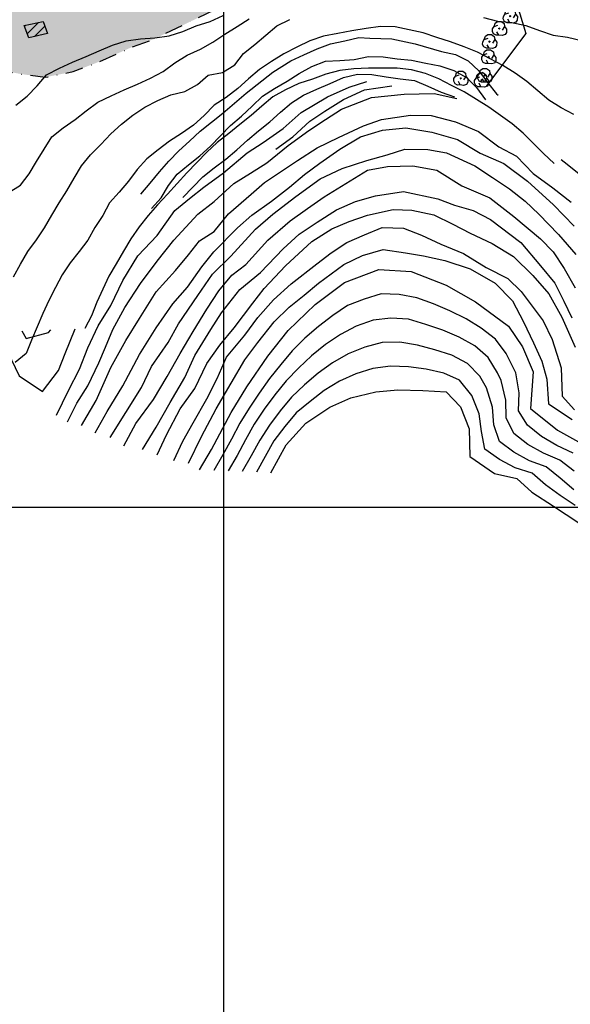
# Model space of a CAD drawing. Extents: x 332275 to 339550, y 6674350 to 6678650.
# Drawn here: x 337358 to 337742, y 6675153 to 6675840 of the extents above; entities that cross this region are included whole.
import ezdxf

# ---------------------------------------------------------------- set-up
doc = ezdxf.new("R2010")
doc.units = 0
doc.header["$LTSCALE"] = 25
doc.header["$MEASUREMENT"] = 0
doc.linetypes.add('DASHDOT', pattern=[1, 0.5, -0.25, 0, -0.25])
for name, color, linetype in [('ACHURADO-DE-CONSTRUCCIONES', 7, 'CONTINUOUS'), ('ARBOLITOS', 7, 'CONTINUOUS'), ('CERCOS', 7, 'CONTINUOUS'), ('CONSTRUCCIONES', 6, 'CONTINUOUS'), ('CURVAS-INDICES', 8, 'CONTINUOUS'), ('CURVAS-SECUNDARIAS', 8, 'CONTINUOUS'), ('DRENAJE-PRINCIPAL', 7, 'CONTINUOUS'), ('LIMITE-URBANO', 5, 'DASHDOT'), ('UTM', 7, 'CONTINUOUS'), ('Z-AV', 3, 'CONTINUOUS')]:
    doc.layers.add(name, color=color, linetype=linetype)

# ---------------------------------------------------------------- blocks, each defined once
blk = doc.blocks.new('*X1305')
at = {"layer": 'ACHURADO-DE-CONSTRUCCIONES'}
for points in [[(337361.227, 6675835.562723), (337361.897217, 6675836.23294)], [(337363.125881, 6675830.39049), (337370.952085, 6675838.216694)], [(337368.246069, 6675828.439563), (337375.402056, 6675835.595549)]]:
    blk.add_lwpolyline(points, dxfattribs=at)
blk = doc.blocks.new('COD009', base_point=(334745.117757, 6675405.652478))
at = {"layer": 'ARBOLITOS'}
for p, q in [((334744.690358, 6675405.240445), (334745.532437, 6675406.001743)), ((334744.717471, 6675406.051954), (334745.476689, 6675405.226768))]:
    blk.add_line(p, q, dxfattribs=at)
for points in [[(334744.777119, 6675401.032653), (334742.915205, 6675400.943448), (334741.153564, 6675401.85274), (334740.235406, 6675403.685897), (334740.36558, 6675405.454573), (334741.430993, 6675407.039175), (334744.091046, 6675407.964665)], [(334741.480889, 6675407.084431), (334742.191932, 6675409.396974), (334743.863234, 6675410.65193), (334746.44882, 6675410.631763), (334748.368221, 6675409.133847), (334748.716269, 6675406.987797), (334747.129443, 6675404.592377)], [(334748.716269, 6675406.987797), (334750.113632, 6675405.311345), (334750.008142, 6675402.918427), (334749.076357, 6675401.381288), (334747.139444, 6675400.707888), (334744.777119, 6675401.032653), (334743.47335, 6675403.440458)]]:
    blk.add_lwpolyline(points, dxfattribs=at)
blk.add_lwpolyline([(334745.242966, 6675405.443796), (334744.875687, 6675405.427102), (334744.858992, 6675405.877853), (334745.226386, 6675405.89146)], close=True, dxfattribs=at)

msp = doc.modelspace()

# ---------------------------------------------------------------- hatches: boundary and pattern name
at = {"layer": 'Z-AV'}
h = msp.add_hatch(dxfattribs=at)
h.set_pattern_fill('GRASS', color=256, scale=10, style=0)
edge = h.paths.add_edge_path()
edge.add_arc((336061.41, 6675773.53), 121.39, 70.0986, 111.51382)
edge.add_line((336016.89, 6675886.46), (336015.31, 6675884.9))
edge.add_line((336015.31, 6675884.9), (336001.94, 6675871.17))
edge.add_line((336001.94, 6675871.17), (335992.38, 6675862.05))
edge.add_line((335992.38, 6675862.05), (335975.9, 6675850.67))
edge.add_line((335975.9, 6675850.67), (335961.71, 6675840.95))
edge.add_line((335961.71, 6675840.95), (335954.03, 6675793.04))
edge.add_line((335954.03, 6675793.04), (335953.56, 6675790.2))
edge.add_line((335953.56, 6675790.2), (335953.76, 6675776.77))
edge.add_line((335953.76, 6675776.77), (335954.04, 6675758.19))
edge.add_line((335954.04, 6675758.19), (335958.02, 6675730.29))
edge.add_line((335958.02, 6675730.29), (335977.14, 6675694.29))
edge.add_line((335977.14, 6675694.29), (335995.99, 6675668.16))
edge.add_line((335995.99, 6675668.16), (335998.04, 6675657.76))
edge.add_line((335998.04, 6675657.76), (336000.59, 6675644.85))
edge.add_line((336000.59, 6675644.85), (336002.12, 6675624.37))
edge.add_line((336002.12, 6675624.37), (336011.78, 6675610.57))
edge.add_line((336011.78, 6675610.57), (336033.21, 6675586))
edge.add_line((336033.21, 6675586), (336047.91, 6675572.02))
edge.add_line((336047.91, 6675572.02), (336071.04, 6675550))
edge.add_line((336071.04, 6675550), (336900, 6675550))
edge.add_line((336900, 6675550), (336903.28, 6675563.09))
edge.add_line((336903.28, 6675563.09), (336894.88, 6675568.57))
edge.add_line((336894.88, 6675568.57), (336885.52, 6675572.19))
edge.add_line((336885.52, 6675572.19), (336877.09, 6675577.74))
edge.add_line((336877.09, 6675577.74), (336869.12, 6675583.79))
edge.add_line((336869.12, 6675583.79), (336862.82, 6675591.63))
edge.add_line((336862.82, 6675591.63), (336856.2, 6675599.19))
edge.add_line((336856.2, 6675599.19), (336849.09, 6675606.3))
edge.add_line((336849.09, 6675606.3), (336842.15, 6675613.56))
edge.add_line((336842.15, 6675613.56), (336835.28, 6675620.85))
edge.add_line((336835.28, 6675620.85), (336828.65, 6675628.4))
edge.add_line((336828.65, 6675628.4), (336819.17, 6675645.55))
edge.add_line((336819.17, 6675645.55), (336810.68, 6675663.67))
edge.add_line((336810.68, 6675663.67), (336804.6, 6675671.69))
edge.add_line((336804.6, 6675671.69), (336799.82, 6675680.51))
edge.add_line((336799.82, 6675680.51), (336795.64, 6675689.67))
edge.add_line((336795.64, 6675689.67), (336791.49, 6675698.77))
edge.add_line((336791.49, 6675698.77), (336787.88, 6675708.19))
edge.add_line((336787.88, 6675708.19), (336784.67, 6675717.7))
edge.add_line((336784.67, 6675717.7), (336781.93, 6675727.36))
edge.add_line((336781.93, 6675727.36), (336779.48, 6675737.06))
edge.add_line((336779.48, 6675737.06), (336777.43, 6675746.86))
edge.add_line((336777.43, 6675746.86), (336775.09, 6675756.62))
edge.add_line((336775.09, 6675756.62), (336773.48, 6675766.61))
edge.add_line((336773.48, 6675766.61), (336770.87, 6675776.32))
edge.add_line((336770.87, 6675776.32), (336767.07, 6675785.65))
edge.add_line((336767.07, 6675785.65), (336763.86, 6675795.17))
edge.add_line((336763.86, 6675795.17), (336761.25, 6675804.88))
edge.add_line((336761.25, 6675804.88), (336757.54, 6675814.17))
edge.add_line((336757.54, 6675814.17), (336754.93, 6675823.88))
edge.add_line((336754.93, 6675823.88), (336753.06, 6675833.77))
edge.add_line((336753.06, 6675833.77), (336750.45, 6675843.47))
edge.add_line((336750.45, 6675843.47), (336748.96, 6675853.38))
edge.add_line((336748.96, 6675853.38), (336747.47, 6675863.28))
edge.add_line((336747.47, 6675863.28), (336745.14, 6675873.03))
edge.add_line((336745.14, 6675873.03), (336743.55, 6675882.97))
edge.add_line((336743.55, 6675882.97), (336741.56, 6675892.8))
edge.add_line((336741.56, 6675892.8), (336738.76, 6675902.43))
edge.add_line((336738.76, 6675902.43), (336735.56, 6675911.94))
edge.add_line((336735.56, 6675911.94), (336731.09, 6675920.9))
edge.add_line((336731.09, 6675920.9), (336726.81, 6675929.95))
edge.add_line((336726.81, 6675929.95), (336722.61, 6675938.83))
edge.add_line((336722.61, 6675938.83), (337000, 6676099.04))
edge.add_line((337000, 6676099.04), (337051.87, 6676053.82))
edge.add_line((337051.87, 6676053.82), (337120.99, 6675993.14))
edge.add_line((337120.99, 6675993.14), (337157.09, 6675962.59))
edge.add_line((337157.09, 6675962.59), (337197.46, 6675926.63))
edge.add_line((337197.46, 6675926.63), (337241.51, 6675887.51))
edge.add_line((337241.51, 6675887.51), (337295.58, 6675838.24))
edge.add_line((337295.58, 6675838.24), (337315.5, 6675820.1))
edge.add_line((337315.5, 6675820.1), (337327.82, 6675812.26))
edge.add_line((337327.82, 6675812.26), (337344.17, 6675805.12))
edge.add_line((337344.17, 6675805.12), (337358.42, 6675802.27))
edge.add_line((337358.42, 6675802.27), (337375.65, 6675799.97))
edge.add_line((337375.65, 6675799.97), (337395.27, 6675803.9))
edge.add_line((337395.27, 6675803.9), (337410.72, 6675809.78))
edge.add_line((337410.72, 6675809.78), (337436.01, 6675820.95))
edge.add_line((337436.01, 6675820.95), (337451.54, 6675826.64))
edge.add_line((337451.54, 6675826.64), (337496.99, 6675848.56))
edge.add_line((337496.99, 6675848.56), (337559.47, 6675880.26))
edge.add_line((337559.47, 6675880.26), (337597.72, 6675897.74))
edge.add_line((337597.72, 6675897.74), (337627.07, 6675911.04))
edge.add_line((337627.07, 6675911.04), (337599.26, 6675942.41))
edge.add_line((337599.26, 6675942.41), (337560.56, 6675924.39))
edge.add_line((337560.56, 6675924.39), (337523.53, 6675906.26))
edge.add_line((337523.53, 6675906.26), (337467.64, 6675879.29))
edge.add_arc((337994.02, 6674665.06), 1323.42, 113.4374, 116.68806)
edge.add_arc((337373.59, 6675899.29), 57.98, 226.62246, 296.68806, ccw=False)
edge.add_arc((334861.5, 6673240.73), 3599.69, 46.62246, 50.12198)
edge.add_arc((339533.25, 6678832.44), 3686.77, 226.94304, 230.12198, ccw=False)
edge.add_arc((336956.87, 6676075.11), 86.91, 46.94304, 52.41688)
edge.add_arc((336996.88, 6676127.1), 21.3, 52.41688, 105.85625)
edge.add_arc((337011.41, 6676075.96), 74.47, 105.85625, 112.64782)
edge.add_line((336982.73, 6676144.68), (336811.26, 6676073.14))
edge.add_line((336811.26, 6676073.14), (336713.18, 6676032.49))
edge.add_line((336713.18, 6676032.49), (336572.87, 6675972.22))
edge.add_line((336572.87, 6675972.22), (336402.89, 6675901.54))
edge.add_line((336402.89, 6675901.54), (336314.78, 6675866.62))
edge.add_arc((336255.33, 6676022.33), 166.68, 256.25675, 290.89872, ccw=False)
edge.add_arc((335338.33, 6672272.96), 3693.21, 76.25675, 77.73695)
edge.add_arc((336156.01, 6676034.84), 156.52, 250.0986, 257.73695, ccw=False)

# ---------------------------------------------------------------- linework, layer by layer
at = {"layer": 'CERCOS'}
msp.add_polyline3d([(337634.93, 6675963.23, 684.86), (337692.44, 6675890.86, 688.92), (337710.82, 6675830.5, 693.61), (337683.33, 6675793.95, 708.7)], dxfattribs=at)
at = {"layer": 'CONSTRUCCIONES'}
msp.add_polyline3d([(337364.17, 6675827.55, 682.57), (337361.05, 6675836.05, 681.63), (337374.18, 6675838.92, 681.84), (337377.3, 6675830.42, 681.63)], close=True, dxfattribs=at)
at = {"layer": 'CURVAS-INDICES'}
for points in [[(337744.22, 6675774.01, 700.03), (337735.32, 6675778.59, 700.03), (337726.77, 6675783.92, 700.03), (337719.21, 6675790.54, 700.03), (337711.53, 6675796.94, 700.03), (337703.27, 6675802.78, 700.03), (337694.83, 6675808.18, 700.03), (337685.91, 6675812.82, 700.03), (337677.05, 6675817.5, 700.03), (337667.68, 6675821.12, 700.03), (337658.28, 6675824.65, 700.03), (337648.78, 6675827.75, 700.03), (337639.24, 6675830.92, 700.03), (337629.45, 6675833.15, 700.03), (337619.56, 6675835.1, 700.03), (337609.46, 6675835.38, 700.03), (337599.48, 6675834.05, 700.03), (337589.49, 6675832.41, 700.03), (337579.61, 6675830.52, 700.03), (337569.73, 6675828.64, 700.03), (337560.27, 6675825.35, 700.03), (337551.04, 6675821.03, 700.03), (337542.05, 6675816.37, 700.03), (337533.47, 6675810.98, 700.03), (337525.04, 6675805.43, 700.03), (337517.43, 6675798.89, 700.03), (337509.98, 6675792.2, 700.03), (337501.95, 6675785.92, 700.03), (337493.52, 6675780.53, 700.03), (337486.42, 6675773.38, 700.03), (337479.11, 6675766.52, 700.03), (337470.74, 6675760.85, 700.03), (337462.31, 6675755.45, 700.03), (337454.32, 6675749.42, 700.03), (337446.51, 6675743.02, 700.03), (337439.86, 6675735.54, 700.03), (337433.8, 6675727.43, 700.03), (337427.33, 6675719.73, 700.03), (337420.56, 6675712.36, 700.03), (337415.93, 6675703.44, 700.03), (337410.25, 6675695.18, 700.03), (337405.43, 6675686.34, 700.03), (337399.32, 6675678.35, 700.03), (337393.06, 6675670.52, 700.03), (337387.62, 6675662.07, 700.03), (337382.8, 6675653.22, 700.03), (337378.3, 6675644.21, 700.03), (337374.12, 6675635.12, 700.03), (337370.16, 6675625.89, 700.03), (337366.14, 6675616.64, 700.03), (337362.49, 6675607.25, 700.03), (337354.7, 6675600.93, 700.03)], [(337383.56, 6675564.14, 700.02), (337391.93, 6675581.52, 700.02), (337399.65, 6675596.33, 700.02), (337405.45, 6675611.13, 700.02), (337412.53, 6675626.58, 700.02), (337421.54, 6675640.74, 700.02), (337429.9, 6675658.12, 700.02), (337440.2, 6675675.49, 700.02), (337453.72, 6675689.65, 700.02), (337465.95, 6675707.03, 700.02), (337476.24, 6675715.4, 700.02), (337486.18, 6675723.34, 700.02), (337499.98, 6675733.25, 700.02), (337516.57, 6675747.29, 700.02), (337527.62, 6675754.42, 700.02), (337541.69, 6675764.24, 700.02), (337554.19, 6675775.47, 700.02), (337572.47, 6675786.4, 700.02), (337587.52, 6675793.17, 700.02), (337599.86, 6675796.97, 700.02)], [(337430.55, 6675542.9, 725.01), (337438.91, 6675558.35, 725.01), (337451.14, 6675575.09, 725.01), (337460.8, 6675591.18, 725.01), (337469.81, 6675607.27, 725.01), (337478.82, 6675622.72, 725.01), (337488.47, 6675638.16, 725.01), (337496.84, 6675651.04, 725.01), (337505.85, 6675661.98, 725.01), (337515.44, 6675669.46, 725.01), (337530.94, 6675686.27, 725.01), (337546.44, 6675699.74, 725.01), (337558.6, 6675708.34, 725.01), (337570.22, 6675716.66, 725.01), (337600.46, 6675735.19, 725.01), (337614.33, 6675737.78, 725.01), (337631.97, 6675738.13, 725.01), (337648.71, 6675735.11, 725.01), (337666.22, 6675724.26, 725.01), (337685.76, 6675715.81, 725.01), (337702.41, 6675702.95, 725.01), (337721.04, 6675687.34, 725.01), (337729.88, 6675678.18, 725.01), (337737.58, 6675666.63, 725.01), (337745.05, 6675653.19, 725.01)], [(337483.32, 6675526.17, 750.01), (337491.69, 6675540.33, 750.01), (337505.21, 6675566.08, 750.01), (337516.15, 6675584.1, 750.01), (337530.95, 6675605.34, 750.01), (337545.11, 6675623.36, 750.01), (337563.78, 6675641.38, 750.01), (337584.38, 6675656.83, 750.01), (337608.19, 6675665.84, 750.01), (337630.72, 6675664.55, 750.01), (337655.18, 6675654.9, 750.01), (337675.77, 6675643.31, 750.01), (337698.65, 6675626.41, 750.01), (337708.41, 6675611.94, 750.01), (337715.95, 6675594.52, 750.01), (337714.01, 6675569.02, 750.01), (337732.74, 6675553.69, 750.01), (337753.71, 6675542.2, 750.01)], [(337532.87, 6675524.12, 774.98), (337543.73, 6675543.61, 774.98), (337557.31, 6675558.75, 774.98), (337574.17, 6675569.81, 774.98), (337588.86, 6675576.4, 774.98), (337606.25, 6675580.62, 774.98), (337621.6, 6675582, 774.98), (337638.95, 6675581.52, 774.98), (337655.21, 6675580.48, 774.98), (337665.26, 6675570.16, 774.98), (337671.25, 6675554.61, 774.98), (337671.71, 6675535.48, 774.98), (337689.02, 6675523.64, 774.98), (337704.5, 6675519.96, 774.98), (337715.01, 6675510.56, 774.98), (337729.97, 6675500.82, 774.98), (337747.64, 6675489.16, 774.98)]]:
    msp.add_polyline3d(points, dxfattribs=at)
at = {"layer": 'CURVAS-SECUNDARIAS'}
for points in [[(337349.88, 6675719.28, 690), (337358.4, 6675724.64, 690), (337364.48, 6675732.7, 690), (337369.62, 6675741.31, 690), (337374.95, 6675749.86, 690), (337380.31, 6675758.34, 690), (337388.18, 6675764.78, 690), (337396.5, 6675770.42, 690), (337404.31, 6675776.68, 690), (337412.39, 6675782.67, 690), (337421.58, 6675787.05, 690), (337430.77, 6675791.12, 690), (337439.95, 6675795.19, 690), (337449.14, 6675799.26, 690), (337457.98, 6675804.08, 690), (337466.05, 6675810.08, 690), (337474.69, 6675815.34, 690), (337483.91, 6675819.5, 690), (337492.63, 6675824.42, 690), (337500.92, 6675830.13, 690), (337509.59, 6675835.33, 690), (337517.96, 6675840.85, 690)], [(337355.16, 6675780.48, 685), (337363.04, 6675786.76, 685), (337370.14, 6675793.9, 685), (337376.55, 6675801.72, 685), (337385.54, 6675806.39, 685), (337394.79, 6675810.48, 685), (337404.12, 6675814.39, 685), (337413.37, 6675818.49, 685), (337422.64, 6675822.37, 685), (337432.19, 6675825.47, 685), (337442.2, 6675826.89, 685), (337452.19, 6675827.55, 685), (337462.11, 6675829, 685), (337471.71, 6675831.82, 685), (337481.02, 6675835.8, 685), (337490.57, 6675838.9, 685), (337499.69, 6675843.09, 685)], [(337681.34, 6675841.58, 695.03), (337691.11, 6675839.05, 695.03), (337701.07, 6675838.1, 695.03), (337710.87, 6675836.03, 695.03), (337720.26, 6675832.5, 695.03), (337729.8, 6675829.33, 695.03), (337739.71, 6675827.84, 695.03), (337749.46, 6675825.52, 695.03), (337759.47, 6675825.96, 695.03), (337768.72, 6675830.05, 695.03), (337776.92, 6675835.95, 695.03), (337786.41, 6675842.12, 695.03)], [(337353.69, 6675660.84, 695.03), (337358.51, 6675669.69, 695.03), (337363.68, 6675678.4, 695.03), (337369.53, 6675686.65, 695.03), (337375.09, 6675695, 695.03), (337380.21, 6675703.68, 695.03), (337385.35, 6675712.3, 695.03), (337390.71, 6675720.78, 695.03), (337395.8, 6675729.52, 695.03), (337401.09, 6675738.13, 695.03), (337407.35, 6675745.96, 695.03), (337414.36, 6675753.14, 695.03), (337421.38, 6675760.48, 695.03), (337428.96, 6675767.23, 695.03), (337436.77, 6675773.48, 695.03), (337445.05, 6675779.19, 695.03), (337454.13, 6675783.67, 695.03), (337463.31, 6675787.74, 695.03), (337473.02, 6675790.15, 695.03), (337481.92, 6675794.85, 695.03), (337489.38, 6675801.55, 695.03), (337499.28, 6675803.22, 695.03), (337507.89, 6675808.55, 695.03), (337514.03, 6675816.47, 695.03), (337521.84, 6675822.73, 695.03), (337529.51, 6675829.29, 695.03), (337537.2, 6675835.8, 695.03), (337546.25, 6675840.33, 695.03)], [(337442.44, 6675718.43, 705.03), (337448.91, 6675726.13, 705.03), (337455.27, 6675733.92, 705.03), (337461.77, 6675741.56, 705.03), (337468.9, 6675748.64, 705.03), (337476.23, 6675755.44, 705.03), (337483.6, 6675762.32, 705.03), (337491.56, 6675768.57, 705.03), (337499.41, 6675774.91, 705.03), (337515.68, 6675788.92, 705.03), (337534.3, 6675803.59, 705.03), (337546.92, 6675811.51, 705.03), (337556.04, 6675815.7, 705.03), (337565.26, 6675819.71, 705.03), (337574.61, 6675823.41, 705.03), (337584.59, 6675825.41, 705.03), (337594.42, 6675827.73, 705.03), (337602.03, 6675827.3, 705.03), (337617.27, 6675826.73, 705.03), (337633.63, 6675823.35, 705.03), (337651.88, 6675817.96, 705.03), (337661.74, 6675815.92, 705.03), (337670.63, 6675811.33, 705.03), (337677.93, 6675804.46, 705.03), (337684.03, 6675796.37, 705.03), (337690.34, 6675788.53, 705.03), (337691.53, 6675787.4, 705.03)], [(337449.75, 6675708.39, 710.02), (337456.46, 6675715.89, 710.02), (337461.6, 6675724.51, 710.02), (337467.74, 6675732.43, 710.02), (337475.56, 6675738.84, 710.02), (337483.46, 6675745.06, 710.02), (337490.83, 6675751.95, 710.02), (337497.9, 6675759.15, 710.02), (337504.91, 6675766.33, 710.02), (337512.58, 6675772.9, 710.02), (337519.88, 6675779.76, 710.02), (337527.1, 6675786.81, 710.02), (337535.53, 6675792.2, 710.02), (337544.26, 6675797.28, 710.02), (337552.84, 6675802.51, 710.02), (337561.68, 6675807.49, 710.02), (337570.98, 6675811.31, 710.02), (337581.14, 6675811.58, 710.02), (337591.19, 6675812.42, 710.02), (337601.17, 6675814.42, 710.02), (337611.19, 6675814.34, 710.02), (337621.16, 6675812.87, 710.02), (337631.14, 6675811.87, 710.02), (337640.94, 6675809.79, 710.02), (337650.86, 6675807.93, 710.02), (337660.49, 6675804.73, 710.02), (337669.35, 6675799.9, 710.02), (337676.32, 6675792.73, 710.02), (337682.56, 6675784.18, 710.02)], [(337471.66, 6675716.21, 715.02), (337478.7, 6675723.33, 715.02), (337485.59, 6675730.61, 715.02), (337493.52, 6675736.77, 715.02), (337501.54, 6675742.89, 715.02), (337509.24, 6675749.39, 715.02), (337516.66, 6675756.15, 715.02), (337524.3, 6675762.63, 715.02), (337532.17, 6675768.91, 715.02), (337539.62, 6675775.61, 715.02), (337547.41, 6675782.08, 715.02), (337555.81, 6675787.53, 715.02), (337565.06, 6675791.63, 715.02), (337574.3, 6675795.73, 715.02), (337583.55, 6675799.83, 715.02), (337593.38, 6675802.15, 715.02), (337603.43, 6675802, 715.02), (337613.33, 6675800.35, 715.02), (337623.24, 6675798.86, 715.02), (337633.25, 6675797.63, 715.02), (337642.55, 6675793.83, 715.02), (337651.7, 6675789.67, 715.02), (337661.14, 6675786.23, 715.02)], [(337391.29, 6675559.64, 705), (337397.72, 6675572.51, 705), (337405.45, 6675584.74, 705), (337413.17, 6675600.83, 705), (337417.67, 6675611.77, 705), (337422.82, 6675624, 705), (337431.19, 6675639.45, 705), (337442.13, 6675656.18, 705), (337453.72, 6675671.63, 705), (337465.3, 6675686.44, 705), (337482.04, 6675704.46, 705), (337493.57, 6675713.41, 705), (337507.08, 6675725.84, 705), (337518.76, 6675733.08, 705), (337530.18, 6675740.4, 705), (337545.02, 6675752.41, 705), (337559.45, 6675762.88, 705), (337571.15, 6675770.57, 705), (337582.2, 6675777.7, 705), (337603.08, 6675785.98, 705), (337625.93, 6675788.17, 705), (337646.87, 6675788.68, 705), (337662.71, 6675785.18, 705)], [(337400.94, 6675557.06, 710), (337411.24, 6675574.44, 710), (337421.54, 6675597.61, 710), (337431.83, 6675616.28, 710), (337441.49, 6675631.73, 710), (337453.07, 6675650.39, 710), (337466.59, 6675665.2, 710), (337475.6, 6675676.14, 710), (337483.32, 6675685.79, 710), (337493.54, 6675692.47, 710), (337503.57, 6675704.63, 710), (337519.17, 6675718.38, 710), (337528.56, 6675726.64, 710), (337551.58, 6675741.83, 710), (337565.18, 6675750.74, 710), (337580.06, 6675757.88, 710), (337597.64, 6675765.99, 710), (337610.14, 6675770.54, 710), (337630.34, 6675773.56, 710), (337644.67, 6675773.28, 710), (337661.64, 6675768.83, 710), (337677.84, 6675762.19, 710), (337691.89, 6675751.52, 710), (337704.26, 6675744.88, 710), (337715.78, 6675732.89, 710), (337729.57, 6675722.76, 710), (337742.39, 6675712.78, 710)], [(337410.59, 6675551.92, 715.01), (337418.96, 6675566.72, 715.01), (337429.9, 6675584.74, 715.01), (337441.49, 6675606.62, 715.01), (337453.07, 6675625.29, 715.01), (337464.66, 6675642.02, 715.01), (337474.95, 6675653.56, 715.01), (337484.76, 6675667.62, 715.01), (337493.33, 6675678.12, 715.01), (337509.72, 6675694.95, 715.01), (337519.75, 6675703.77, 715.01), (337533.37, 6675713.58, 715.01), (337545.92, 6675723.28, 715.01), (337556.4, 6675732.11, 715.01), (337567.03, 6675740.14, 715.01), (337581.18, 6675749.78, 715.01), (337595.39, 6675758.35, 715.01), (337610.74, 6675763.06, 715.01), (337627.08, 6675764.73, 715.01), (337645.16, 6675761.74, 715.01), (337663.09, 6675756.68, 715.01), (337678.94, 6675746.96, 715.01), (337695.4, 6675739.78, 715.01), (337711.98, 6675727.56, 715.01), (337729.96, 6675710.94, 715.01), (337744.43, 6675696.04, 715.01)], [(337420.89, 6675548.7, 720.04), (337431.83, 6675566.08, 720.04), (337442.78, 6675583.45, 720.04), (337449.86, 6675598.26, 720.04), (337461.44, 6675614.99, 720.04), (337468.52, 6675627.86, 720.04), (337482.04, 6675647.82, 720.04), (337492.34, 6675662.62, 720.04), (337505.09, 6675675.16, 720.04), (337522.34, 6675694, 720.04), (337534.28, 6675704.49, 720.04), (337550.37, 6675716.71, 720.04), (337567.27, 6675729.13, 720.04), (337582.77, 6675736.37, 720.04), (337599.93, 6675742.03, 720.04), (337614.1, 6675745.9, 720.04), (337626.49, 6675749.73, 720.04), (337642.34, 6675749.58, 720.04), (337655.54, 6675747.38, 720.04), (337675.15, 6675738.29, 720.04), (337687.57, 6675730.11, 720.04), (337699.46, 6675722.1, 720.04), (337710.27, 6675713.52, 720.04), (337719.73, 6675704.46, 720.04), (337733.59, 6675690.36, 720.04), (337745.59, 6675676.4, 720.04)], [(337735.42, 6675742.7, 705), (337739.54, 6675739.34, 705), (337750.35, 6675730.76, 705)], [(337443.42, 6675540.33, 729.98), (337453.07, 6675555.78, 729.98), (337462.73, 6675573.16, 729.98), (337473.03, 6675590.53, 729.98), (337480.11, 6675605.98, 729.98), (337491.05, 6675624, 729.98), (337498.5, 6675635.64, 729.98), (337511.32, 6675651.93, 729.98), (337525.79, 6675663.75, 729.98), (337541.64, 6675680.3, 729.98), (337552.78, 6675690.59, 729.97), (337565.29, 6675698.94, 729.97), (337578.79, 6675707.57, 729.97), (337592.04, 6675713.41, 729.97), (337605.94, 6675717.36, 729.97), (337625.52, 6675720.28, 729.97), (337649.33, 6675715.18, 729.97), (337661.14, 6675710.69, 729.97), (337674.12, 6675707.04, 729.97), (337686.15, 6675700.65, 729.97), (337707.17, 6675684.75, 729.97), (337720.98, 6675668.39, 729.97), (337730.89, 6675656.45, 729.97), (337737.31, 6675643.79, 729.97), (337742.79, 6675632.19, 729.97)], [(337453.72, 6675536.47, 735), (337460.15, 6675550.63, 735), (337469.81, 6675568.65, 735), (337480.11, 6675582.81, 735), (337488.47, 6675600.19, 735), (337497.48, 6675613.06, 735), (337507.48, 6675625.21, 735), (337520.32, 6675642.41, 735), (337528.34, 6675652.62, 735), (337543.19, 6675668.43, 735), (337561.54, 6675685.4, 735), (337575.58, 6675694.32, 735), (337587.65, 6675699.31, 735), (337600.41, 6675703.77, 735), (337618.33, 6675707.83, 735), (337631.22, 6675707.24, 735), (337646.71, 6675704.01, 735), (337659.98, 6675697.39, 735), (337671.92, 6675691.19, 735), (337687.21, 6675684.07, 735), (337702.1, 6675674.96, 735), (337715.63, 6675661.58, 735), (337726.77, 6675648.94, 735), (337735.85, 6675632.56, 735), (337745.26, 6675611.67, 735)], [(337465.3, 6675532.61, 740.01), (337471.74, 6675546.12, 740.01), (337478.82, 6675559, 740.01), (337488.47, 6675575.73, 740.01), (337495.55, 6675589.89, 740.01), (337501.99, 6675604.69, 740.01), (337514.86, 6675620.14, 740.01), (337523.96, 6675632.3, 740.01), (337534.8, 6675644.66, 740.01), (337547.12, 6675655.8, 740.01), (337565.04, 6675669.87, 740.01), (337574.95, 6675677.51, 740.01), (337585.92, 6675684.82, 740.01), (337598.35, 6675690, 740.01), (337610.59, 6675695.09, 740.01), (337625.45, 6675694.64, 740.01), (337638.13, 6675689.72, 740.01), (337651.59, 6675683.65, 740.01), (337667.35, 6675676.99, 740.01), (337683.02, 6675667.18, 740.01), (337698.12, 6675659.52, 740.01), (337707.58, 6675650.46, 740.01), (337722.79, 6675630.16, 740.01), (337729.02, 6675616.96, 740.01), (337735.43, 6675597.17, 740.01), (337736.14, 6675577.51, 740.01), (337744.7, 6675567.97, 740.01)], [(337475.6, 6675530.68, 745), (337484.61, 6675549.34, 745), (337494.91, 6675568.65, 745), (337505.21, 6675586.67, 745), (337514.86, 6675602.76, 745), (337523.87, 6675614.99, 745), (337535.28, 6675629.33, 745), (337545.79, 6675639.52, 745), (337556.17, 6675648.08, 745), (337566.19, 6675656.45, 745), (337583.81, 6675669.25, 745), (337596.8, 6675675.61, 745), (337611.25, 6675679.85, 745), (337626.76, 6675677.53, 745), (337639.52, 6675675.31, 745), (337654.31, 6675672.16, 745), (337671.87, 6675666.45, 745), (337689.49, 6675656.33, 745), (337701.36, 6675644.08, 745), (337709.15, 6675629.47, 745), (337716.05, 6675614.83, 745), (337721.94, 6675601.89, 745), (337725.34, 6675589.43, 745), (337726.48, 6675572.22, 745), (337743.1, 6675561.34, 745)], [(337743.66, 6675537.82, 755), (337732.37, 6675543.17, 755), (337721.57, 6675549.42, 755), (337711.88, 6675557.32, 755), (337705.59, 6675567.3, 755), (337706, 6675579.79, 755), (337703.73, 6675593.82, 755), (337702.59, 6675596.21, 755), (337697.02, 6675607.35, 755), (337689.56, 6675617.29, 755), (337679.62, 6675624.86, 755), (337669.08, 6675631.53, 755), (337657.87, 6675637.07, 755), (337646.45, 6675642.02, 755), (337634.66, 6675646.18, 755), (337622.47, 6675648.36, 755), (337609.98, 6675648.87, 755), (337598.12, 6675645.14, 755), (337586.43, 6675640.72, 755), (337576.11, 6675633.68, 755), (337566.1, 6675626.22, 755), (337556.79, 6675617.88, 755), (337547.95, 6675609.09, 755), (337539.89, 6675599.53, 755), (337532.04, 6675589.82, 755), (337524.74, 6675579.68, 755), (337517.89, 6675569.22, 755), (337511.35, 6675558.58, 755), (337505.51, 6675547.53, 755), (337499.56, 6675536.54, 755), (337493.23, 6675525.76, 755)], [(337744.37, 6675525.2, 760), (337734.54, 6675532.91, 760), (337723.03, 6675537.7, 760), (337712.14, 6675543.8, 760), (337702.35, 6675551.53, 760), (337696.97, 6675562.33, 760), (337696.8, 6675574.81, 760), (337693.5, 6675588.54, 760), (337691.02, 6675593.74, 760), (337684.54, 6675604.39, 760), (337675.1, 6675612.51, 760), (337664.35, 6675618.72, 760), (337652.8, 6675623.51, 760), (337641.06, 6675627.62, 760), (337629.07, 6675631.16, 760), (337616.62, 6675631.87, 760), (337604.34, 6675630.45, 760), (337592.53, 6675626.35, 760), (337581.52, 6675620.54, 760), (337571.14, 6675613.61, 760), (337561.44, 6675605.73, 760), (337552.39, 6675597.17, 760), (337543.74, 6675588.16, 760), (337535.78, 6675578.53, 760), (337528.44, 6675568.41, 760), (337521.4, 6675558.09, 760), (337515.36, 6675547.16, 760), (337509.44, 6675536.15, 760), (337503.14, 6675525.35, 760)], [(337349.45, 6675608.68, 694.99), (337357.45, 6675591.73, 694.99), (337373.89, 6675580.76, 694.99), (337384.97, 6675595.47, 694.99), (337389.56, 6675607.23, 694.99), (337396.68, 6675624.48, 694.99)], [(337359.44, 6675623.18, 690), (337362.33, 6675617.66, 690), (337377.94, 6675621.84, 690), (337379.57, 6675623.88, 690)], [(337744.22, 6675512.21, 765), (337734.66, 6675520.25, 765), (337725.02, 6675528.2, 765), (337713.35, 6675532.5, 765), (337702.42, 6675538.46, 765), (337692.43, 6675545.94, 765), (337688.44, 6675557.5, 765), (337687.59, 6675569.92, 765), (337683.27, 6675583.25, 765), (337678.77, 6675591.47, 765), (337670.15, 6675600.4, 765), (337659.24, 6675606.1, 765), (337647.34, 6675609.93, 765), (337635.28, 6675613, 765), (337623, 6675615.08, 765), (337610.5, 6675615.02, 765), (337598.49, 6675611.65, 765), (337586.91, 6675607.06, 765), (337576.08, 6675600.86, 765), (337565.91, 6675593.6, 765), (337556.55, 6675585.37, 765), (337547.37, 6675576.9, 765), (337539.38, 6675567.31, 765), (337531.95, 6675557.26, 765), (337525.22, 6675546.78, 765), (337519.28, 6675535.78, 765), (337513.05, 6675524.94, 765)], [(337745.04, 6675501.32, 770), (337734.58, 6675508.15, 770), (337724.57, 6675515.64, 770), (337715.09, 6675523.78, 770), (337703.25, 6675527.54, 770), (337692.32, 6675533.38, 770), (337682.15, 6675540.62, 770), (337679.92, 6675552.82, 770), (337678.33, 6675565.12, 770), (337673.04, 6675577.96, 770), (337664.59, 6675588.62, 770), (337653.54, 6675593.58, 770), (337641.36, 6675596.27, 770), (337628.97, 6675597.94, 770), (337616.51, 6675598.34, 770), (337604.15, 6675596.76, 770), (337592.21, 6675593.09, 770), (337580.85, 6675587.93, 770), (337570.11, 6675581.54, 770), (337560.31, 6675573.82, 770), (337550.61, 6675565.95, 770), (337542.7, 6675556.28, 770), (337535.11, 6675546.38, 770), (337529.12, 6675535.41, 770), (337522.96, 6675524.53, 770)]]:
    msp.add_polyline3d(points, dxfattribs=at)
at = {"layer": 'DRENAJE-PRINCIPAL'}
for points in [[(337730.49, 6675739.92, 716.87), (337723.14, 6675746.77, 716.87), (337716.04, 6675753.88, 716.87), (337708.9, 6675760.9, 716.87), (337701.26, 6675767.41, 716.87), (337693.14, 6675773.33, 716.87), (337684.89, 6675779.04, 716.87), (337676.48, 6675784.46, 716.87), (337667.85, 6675789.72, 716.87), (337658.99, 6675794.35, 716.87), (337650.02, 6675798.86, 716.87), (337640.7, 6675802.55, 716.87), (337631.06, 6675805.28, 716.87), (337621.07, 6675806.23, 716.87), (337611.04, 6675806.42, 716.87), (337601.04, 6675806.25, 716.77), (337590.96, 6675805.9, 716.55), (337581.02, 6675804.79, 716.27), (337571.38, 6675802.05, 715.91), (337561.97, 6675798.65, 715.74), (337552.42, 6675795.57, 715.31), (337543.25, 6675791.32, 715.1), (337534.49, 6675786.36, 714.74), (337526.81, 6675779.88, 714.31), (337519.25, 6675773.29, 714.31), (337511.37, 6675767.09, 714.31), (337503.6, 6675760.79, 714.06), (337495.66, 6675754.55, 713.78), (337488.33, 6675747.63, 713.78), (337481.33, 6675740.48, 713.78), (337474.39, 6675733.21, 713.74), (337467.66, 6675725.8, 713.53), (337460.83, 6675718.43, 713.46), (337454.01, 6675711.06, 713.39), (337447.36, 6675703.47, 713.32), (337441.08, 6675695.6, 713.25), (337435.38, 6675687.24, 713.21), (337430.17, 6675678.65, 713.21), (337425.2, 6675669.87, 713.14), (337420.1, 6675661.19, 713.14), (337415.76, 6675652.16, 713.14), (337411.63, 6675643.01, 713.35), (337407.98, 6675633.63, 713.6), (337403.37, 6675624.71, 713.6)], [(337536.58, 6675749.77, 705.38), (337548.29, 6675758.36, 705.02), (337560.25, 6675769.31, 704.43), (337570.68, 6675776.33, 704.36), (337583.72, 6675784.51, 704.34), (337598.33, 6675791.28, 704.34), (337617.27, 6675793.92, 704.13)]]:
    msp.add_polyline3d(points, dxfattribs=at)
at = {"layer": 'LIMITE-URBANO', "flags": 128}
msp.add_lwpolyline([(335946.19, 6677797.2), (335722.96, 6677804.03), (335534.29, 6677688.17), (335536.12, 6677684.94), (335537.12, 6677674.97), (335534.65, 6677665.12), (335534.07, 6677655.13), (335535.99, 6677645.27), (335536.92, 6677635.27), (335536.65, 6677625.27), (335537.73, 6677615.26), (335538.19, 6677605.13), (335539.19, 6677595.16), (335536.48, 6677585.51), (335530.37, 6677577.52), (335524.29, 6677569.47), (335520.11, 6677560.22), (335518.51, 6677550.31), (335517.61, 6677540.33), (335516.81, 6677530.31), (335515.86, 6677520.31), (335515.12, 6677510.32), (335513.08, 6677500.52), (335511.24, 6677490.65), (335510.8, 6677480.65), (335510.62, 6677470.61), (335510.87, 6677460.61), (335510.99, 6677455.69), (335391.89, 6677488.53), (335394.05, 6677593.95), (335385.88, 6677591.42), (335376.85, 6677595.79), (335369.2, 6677602.29), (335362.74, 6677609.99), (335358.09, 6677619.02), (335354.51, 6677628.37), (335351.7, 6677637.99), (335350.34, 6677647.95), (335346.41, 6677657.22), (335341.44, 6677665.96), (335335.43, 6677674.01), (335328.39, 6677681.15), (335321.61, 6677688.56), (335314.8, 6677696.03), (335307.38, 6677702.85), (335299.44, 6677708.99), (335292.14, 6677715.86), (335286.1, 6677723.97), (335281.51, 6677732.88), (335277.01, 6677741.9), (335272.55, 6677750.87), (335268.21, 6677759.88), (335263.49, 6677768.73), (335255.52, 6677774.78), (335246.15, 6677778.4), (335236.11, 6677778.03), (335227.37, 6677773.17), (335221.16, 6677765.21), (335215.26, 6677757.09), (335208.97, 6677749.17), (335203.07, 6677741.05), (335197.62, 6677732.6), (335191.63, 6677724.51), (335185.37, 6677716.68), (335179.32, 6677708.57), (335172.67, 6677700.94), (335165.06, 6677694.4), (335156.13, 6677689.77), (335146.89, 6677685.67), (335137.06, 6677683.5), (335127.04, 6677685.1), (335117.51, 6677681.93), (335113.28, 6677672.81), (335103.84, 6677669.31), (335094.41, 6677672.9), (335087.02, 6677679.66), (335082.3, 6677688.51), (335078.31, 6677697.76), (335073.97, 6677706.77), (335067.35, 6677714.33), (335058.19, 6677718.34), (335048.13, 6677718.18), (335040.14, 6677712.15), (335036.39, 6677702.79), (335033.68, 6677693.14), (335029.49, 6677673.48), (335037.27, 6677667.2), (335043.45, 6677659.3), (335045.44, 6677649.46), (335043.25, 6677639.51), (335036.6, 6677632.04), (335027.5, 6677627.78), (335017.48, 6677627.87), (335007.69, 6677629.94), (334997.78, 6677631.59), (334987.77, 6677631.98), (334976.34, 6677628.2), (334966.93, 6677624.63), (334956.96, 6677623.61), (334946.93, 6677624.22), (334937.06, 6677625.95), (334927.93, 6677630.06), (334919.66, 6677635.75), (334912.72, 6677643.01), (334906.17, 6677650.59), (334896.26, 6677652.24), (334891.51, 6677643.42), (334886.28, 6677634.84), (334883.17, 6677625.24), (334881.63, 6677615.35), (334881.14, 6677605.32), (334880.52, 6677595.24), (334878.36, 6677585.38), (334874.4, 6677576.16), (334872.62, 6677566.31), (334869.48, 6677556.77), (334865.22, 6677547.72), (334858.21, 6677540.54), (334849.11, 6677544.73), (334843.86, 6677553.26), (334839.9, 6677562.45), (334833.27, 6677570), (334827.8, 6677561.61), (334823.87, 6677552.33), (334819.18, 6677543.38), (334813.76, 6677534.87), (334807.83, 6677526.81), (334800.67, 6677519.79), (334792.77, 6677513.57), (334784.16, 6677508.4), (334775.01, 6677504.27), (334765.82, 6677500.2), (334756.58, 6677496.1), (334747.33, 6677492), (334737.95, 6677488.52), (334727.93, 6677488.46), (334717.91, 6677487.87), (334707.98, 6677489.58), (334698.85, 6677493.68), (334689.73, 6677497.94), (334680.22, 6677501.19), (334670.44, 6677503.42), (334660.46, 6677502.24), (334651.57, 6677497.55), (334645.19, 6677489.81), (334638.62, 6677482.15), (334630.9, 6677475.71), (334621.07, 6677473.55), (334612.45, 6677478.7), (334608.43, 6677488.01), (334605.69, 6677497.66), (334602.24, 6677507.22), (334598.56, 6677516.61), (334595.92, 6677526.38), (334592.47, 6677535.94), (334588.31, 6677545.04), (334583.82, 6677554.06), (334579.39, 6677563.11), (334575.11, 6677572.16), (334570.9, 6677581.23), (334566.81, 6677590.36), (334562.98, 6677599.6), (334559.17, 6677608.93), (334554.65, 6677617.86), (334545.75, 6677622.45), (334535.82, 6677620.84), (334526.7, 6677616.64), (334523.53, 6677607.01), (334521.34, 6677597.22), (334518.29, 6677587.64), (334515.4, 6677578.06), (334511.72, 6677568.74), (334506.79, 6677559.99), (334498.44, 6677554.25), (334488.56, 6677552.36), (334478.48, 6677551.74), (334468.39, 6677552.48), (334458.53, 6677554.22), (334448.63, 6677555.86), (334438.83, 6677557.94), (334436.24, 6677558.98), (334429.29, 6677560.95), (334420.2, 6677565.15), (334411.24, 6677569.7), (334401.88, 6677573.48), (334392.42, 6677577.13), (334383.03, 6677580.97), (334374.15, 6677585.86), (334367.21, 6677593.12), (334362.58, 6677600), (334161.6, 6677600), (334162.3, 6677595.41), (334160.94, 6677585.45), (334155.16, 6677577.23), (334146.79, 6677571.71), (334139.24, 6677565.05), (334132.11, 6677557.97), (334123.42, 6677552.98), (334114.18, 6677548.89), (334104.87, 6677544.76), (334095.62, 6677540.66), (334086.37, 6677536.56), (334077.13, 6677532.47), (334067.88, 6677528.37), (334058.63, 6677524.27), (334038.29, 6677506.33), (334022.77, 6677486.93), (334014.36, 6677472.7), (334005.96, 6677448.13), (333998.85, 6677426.15), (333992.38, 6677404.81), (333991.09, 6677388.65), (333993.67, 6677367.95), (334002.08, 6677349.85), (334014.36, 6677335.62), (334023.42, 6677322.69), (334032.47, 6677309.76), (334042.17, 6677300.06), (334049.28, 6677294.24), (334058.24, 6677293.83), (334060, 6677293.35), (334060, 6676719.57), (334060, 6676719.57), (334200.15, 6676711.96), (334200.15, 6676711.96), (334196.37, 6676634.73), (334164.64, 6676636.5), (334151.46, 6676305.68), (334075.35, 6676315.83), (334039.88, 6676320.75), (334002.72, 6676325.9), (333974.13, 6676331.38), (333917.93, 6676332.01), (333879.95, 6676331.49), (333879.95, 6676331.49), (333800, 6676326.94), (333800, 6675630.94), (333842.77, 6675611.06), (333891.02, 6675588.82), (333943.49, 6675564.52), (333995.7, 6675541.28), (334015.82, 6675531.78), (334015.82, 6675531.78, 0.12449), (334033.46, 6675436.8, -0.001563), (334081.76, 6675330.98, -0.159528), (334090.54, 6675242.91), (334077.64, 6675197.7), (334062.84, 6675143.61), (334050.16, 6675095.76), (334039.85, 6675056.67), (334033.63, 6675018.46), (334030.58, 6675000), (334341.39, 6675000), (334400, 6674712.72), (334474.37, 6674716.68), (334564.28, 6674721.48), (334612.13, 6674723.06), (334689.3, 6674725.2), (334713.25, 6674728.57), (334777.22, 6674733.03), (334778.55, 6674743.19), (334775.23, 6674825.42), (334772.6, 6674890.32), (334768.63, 6674977.26), (334763.14, 6675077.71), (334759.08, 6675144), (334755.24, 6675167.27), (334738.93, 6675266.32), (334727.79, 6675333.96), (334752.1, 6675334.7), (334814.93, 6675337.69), (334860.78, 6675340.1), (334884.19, 6675343.46), (334911.59, 6675348.66), (334946.85, 6675357.58), (334988.92, 6675370.97), (335042.9, 6675388.08), (335114.53, 6675411.92), (335189.06, 6675437.31), (335279.98, 6675468.81), (335386.42, 6675503.43), (335492.85, 6675539), (335566.59, 6675564.26), (335636.8, 6675587.75), (335685.69, 6675604.17), (335720.63, 6675616.46), (335743.38, 6675625.8), (335764.4, 6675635.41), (335792.62, 6675650.12), (335814.38, 6675662.19), (335840.98, 6675677.88), (335860.77, 6675692.18), (335930.62, 6675740.85), (335954.21, 6675757.01), (335954.21, 6675757.01), (335958.02, 6675730.29), (335977.14, 6675694.29), (335995.99, 6675668.16), (335998.04, 6675657.76), (336000.59, 6675644.85), (336002.12, 6675624.37), (336011.78, 6675610.57), (336033.21, 6675586), (336047.91, 6675572.02), (336071.04, 6675550), (336900, 6675550), (336903.28, 6675563.09), (336894.88, 6675568.57), (336885.52, 6675572.19), (336877.09, 6675577.74), (336869.12, 6675583.79), (336862.82, 6675591.63), (336856.2, 6675599.19), (336849.09, 6675606.3), (336842.15, 6675613.56), (336835.28, 6675620.85), (336828.65, 6675628.4), (336819.17, 6675645.55), (336810.68, 6675663.67), (336804.6, 6675671.69), (336799.82, 6675680.51), (336795.64, 6675689.67), (336791.49, 6675698.77), (336787.88, 6675708.19), (336784.67, 6675717.7), (336781.93, 6675727.36), (336779.48, 6675737.06), (336777.43, 6675746.86), (336775.09, 6675756.62), (336773.48, 6675766.61), (336770.87, 6675776.32), (336767.07, 6675785.65), (336763.86, 6675795.17), (336761.25, 6675804.88), (336757.54, 6675814.17), (336754.93, 6675823.88), (336753.06, 6675833.77), (336750.45, 6675843.47), (336748.96, 6675853.38), (336747.47, 6675863.28), (336745.14, 6675873.03), (336743.55, 6675882.97), (336741.56, 6675892.8), (336738.76, 6675902.43), (336735.56, 6675911.94), (336731.09, 6675920.9), (336726.81, 6675929.95), (336722.61, 6675938.83), (337000, 6676099.04), (337051.87, 6676053.82), (337120.99, 6675993.14), (337157.09, 6675962.59), (337197.46, 6675926.63), (337241.51, 6675887.51), (337295.58, 6675838.24), (337315.5, 6675820.1), (337327.82, 6675812.26), (337344.17, 6675805.12), (337358.42, 6675802.27), (337375.65, 6675799.97), (337395.27, 6675803.9), (337410.72, 6675809.78), (337436.01, 6675820.95), (337451.54, 6675826.64), (337496.99, 6675848.56), (337559.47, 6675880.26), (337597.72, 6675897.74), (337640.5, 6675917.13), (337658.74, 6675925.94), (337678.97, 6675938.58), (337701.31, 6675956), (337707.23, 6675960.67), (337692.8, 6675981.55), (337685.78, 6675996.24), (337680.24, 6676008.4), (337674.08, 6676015.42), (337660.89, 6676030.8), (337652.91, 6676040.21), (337635.16, 6676056.59), (337620.23, 6676070.34), (337603.84, 6676085.53), (337592.82, 6676095.6), (337589.89, 6676098.31), (337581.37, 6676107.6), (337563.3, 6676125.83), (337546.48, 6676143), (337539.1, 6676150.52), (337531.8, 6676158.6), (337514.45, 6676177.6), (337494.51, 6676199.62), (337490.88, 6676203.66), (337488.25, 6676206.83), (337471.37, 6676229.38), (337456.9, 6676248.37), (337449.74, 6676258.06), (337445.02, 6676265.65), (337425.02, 6676299.39), (337416.77, 6676313.18), (337402.36, 6676337.45), (337385.06, 6676356.23), (337374.4, 6676368.21), (337351.56, 6676393.31), (337332.23, 6676412.67), (337309.69, 6676435.03), (337280.89, 6676463.33), (337274.76, 6676469.45), (337268.98, 6676476.28), (337250.24, 6676499.19), (337234.33, 6676518.2), (337218.71, 6676537.17), (337197.97, 6676562.03), (337196.59, 6676563.97), (337177.32, 6676595.21), (337139.7, 6676623.34), (337127.26, 6676629.81), (337121.63, 6676632.58), (337115.3, 6676637.76), (337108.21, 6676646.56), (337100.69, 6676655.99), (337098.03, 6676659.78), (337090.99, 6676671.29), (337077.47, 6676691.81), (337062.16, 6676715.9), (337047.53, 6676739.06), (337038.68, 6676749.75), (337027.21, 6676764.4), (337017.03, 6676773.41), (337000, 6676789.56), (337000, 6677279.8), (337009.16, 6677282.95), (337046.92, 6677295.52), (337080.38, 6677308.59), (337113.1, 6677321.3), (337140.88, 6677331.19), (337172.38, 6677344.46), (337219.7, 6677363.91), (337251.7, 6677379.5), (337284.4, 6677395.65), (337307.07, 6677408.14), (337310.57, 6677347.55), (337319.66, 6677345.52), (337329.69, 6677345.48), (337339.77, 6677345.16), (337349.77, 6677345.18), (337359.79, 6677345.5), (337369.9, 6677346.09), (337379.92, 6677345.08), (337389.45, 6677341.93), (337399.49, 6677341.22), (337409.28, 6677343.96), (337418.59, 6677348.05), (337427.8, 6677352.03), (337437.03, 6677356.15), (337446.13, 6677360.37), (337455.23, 6677364.59), (337462.58, 6677368.41), (337470.55, 6677371.84), (337478.77, 6677375.38), (337484.45, 6677380.54), (337489.72, 6677386.11), (337491.43, 6677388.05), (337499.55, 6677393.92), (337501.43, 6677395.33), (337504.18, 6677397.97), (337502.23, 6677404.27), (337494.99, 6677426.89), (337494.51, 6677428.28), (337494.69, 6677428.36), (337507.51, 6677433.41), (337519.55, 6677437.68), (337542.62, 6677447.38), (337556.66, 6677459.86), (337567.99, 6677471.26), (337579.38, 6677476.44), (337598.74, 6677484.53), (337618.88, 6677492.58), (337628.99, 6677497.63), (337637.6, 6677503.1), (337641.08, 6677504.93), (337652.84, 6677509.97), (337675.63, 6677527.48), (337675.65, 6677527.52), (337711.08, 6677531.73), (337762.87, 6677537.25), (337799.66, 6677541.66), (337826.04, 6677544.09), (337843.1, 6677544.87), (337852.32, 6677545.98), (337864.37, 6677545.06), (337883.83, 6677541.72), (337903.89, 6677536.56), (337920.41, 6677536.56), (337933.35, 6677536.26), (337946.73, 6677534.62), (337971.84, 6677532.17), (337971.29, 6677576.01), (337969.06, 6677586.1), (337968.68, 6677593.05), (337952.72, 6677748.43), (337855.14, 6677759.75), (337815.58, 6677764.34), (337800.46, 6677766.82), (337782.86, 6677768.05), (337739.44, 6677773.74), (337734.77, 6677774.29), (337691.01, 6677801.45), (337683.73, 6677805.69), (337669.63, 6677814.14), (337664.83, 6677817.06), (337658.84, 6677822.04), (337647.08, 6677831.65), (337641.2, 6677837.08), (337630.74, 6677847.32), (337625.08, 6677855.3), (337620.36, 6677861.64), (337618.54, 6677865.08), (337612.69, 6677874.17), (337606.78, 6677880.81), (337605.6, 6677882.38), (337603.38, 6677884.98), (337601.18, 6677888.69), (337589.3, 6677909.47), (337579.17, 6677919.1), (337603.08, 6677946.87), (337617.81, 6677969.1), (337624.07, 6677984.59), (337627.96, 6678003.77), (337629.18, 6678011.35), (337635.29, 6678086.4), (337639.9, 6678131.57), (337642.87, 6678150), (337453.47, 6678150), (337453.22, 6678150.2), (337440.03, 6678159.57), (337427.41, 6678169.94), (337400.96, 6678190.52), (337379.87, 6678202.18), (337360.95, 6678211.63), (337330.63, 6678225.73), (337290.78, 6678245.41), (337276.43, 6678253.44), (337262.68, 6678260.71), (337256.79, 6678262.85), (337249.27, 6678267.11), (337228.36, 6678278.85), (337196.5, 6678298.74), (337182.43, 6678306), (337166.95, 6678311.52), (337147.67, 6678311.52), (337132.29, 6678308.64), (337117.77, 6678301.99), (337104.25, 6678294.49), (337085.98, 6678279.78), (337076.99, 6678270.4), (337056.37, 6678249.18), (337045.33, 6678236.45), (337038.01, 6678225.07), (337022.37, 6678200.77), (337017.9, 6678194.36), (337002.51, 6678176.24), (336953.38, 6678117.2), (336910.1, 6678098.9), (336831.24, 6678107.46), (336822.54, 6678109), (336727.47, 6678125.49), (336709.27, 6678128.58), (336656.16, 6678126.97), (336558.78, 6678123.96), (336548.61, 6678123.73), (336391.36, 6678122.45), (336226.87, 6678121.11), (336229.07, 6678110.69), (336231, 6678102.04), (336233.44, 6678088.57), (336235.95, 6678080.82), (336236.09, 6678079.35), (336236, 6678078.58), (336235.16, 6678077.57), (336233.83, 6678076.98), (336233.42, 6678076.88), (336227.33, 6678079.27), (336206.12, 6678088.86), (336175.03, 6678101.46), (336146.27, 6678105.87), (336114.43, 6678108.02), (336087.03, 6678114.37), (336064.32, 6678121.24), (336037.54, 6678131.07), (336029.18, 6678131.97), (336021.89, 6678132.2), (336014.74, 6678131.49), (336008.32, 6678131.87), (335998.3, 6678132.03), (335984.19, 6678129.79), (335973.14, 6678127.81), (335965.25, 6678124.32), (335958.77, 6678117.93), (335956.39, 6678113.25), (335953.92, 6678103.51), (335951.31, 6678098.15), (335948.46, 6678085.76), (335949.33, 6678067.56), (335964.14, 6678026.6), (335965.03, 6678018.76), (335962.81, 6678007.93), (335957.12, 6677994.73), (335949.24, 6677977.07), (335937.95, 6677953.57), (335926.1, 6677929.04), (335922.93, 6677914.68), (335920.85, 6677891.25), (335922.17, 6677866.79), (335929.37, 6677835.93), (335939.35, 6677811.66)], format="xyb", close=True, dxfattribs=at)
at = {"layer": 'UTM'}
for points in [[(337500, 6678500), (337500, 6674500)], [(337500, 6675737.39), (337500, 6674500)], [(332500, 6675500), (338500, 6675500)]]:
    msp.add_lwpolyline(points, dxfattribs=at)

# ---------------------------------------------------------------- block references
at = {"layer": 'ACHURADO-DE-CONSTRUCCIONES'}
msp.add_blockref('*X1305', (0, 0), dxfattribs=at)
at = {"layer": 'ARBOLITOS'}
for p in [(337699.85, 6675842.61, 693.43), (337692.29, 6675833.98, 695.83), (337685.46, 6675824.92, 697.6), (337684.91, 6675814.19, 700.2), (337665.39, 6675799.28, 708.18), (337679.82, 6675797.98, 706.41), (337682.08, 6675801.16, 703.29)]:
    msp.add_blockref('COD009', p, dxfattribs=at)

doc.saveas('drawing.dxf')
